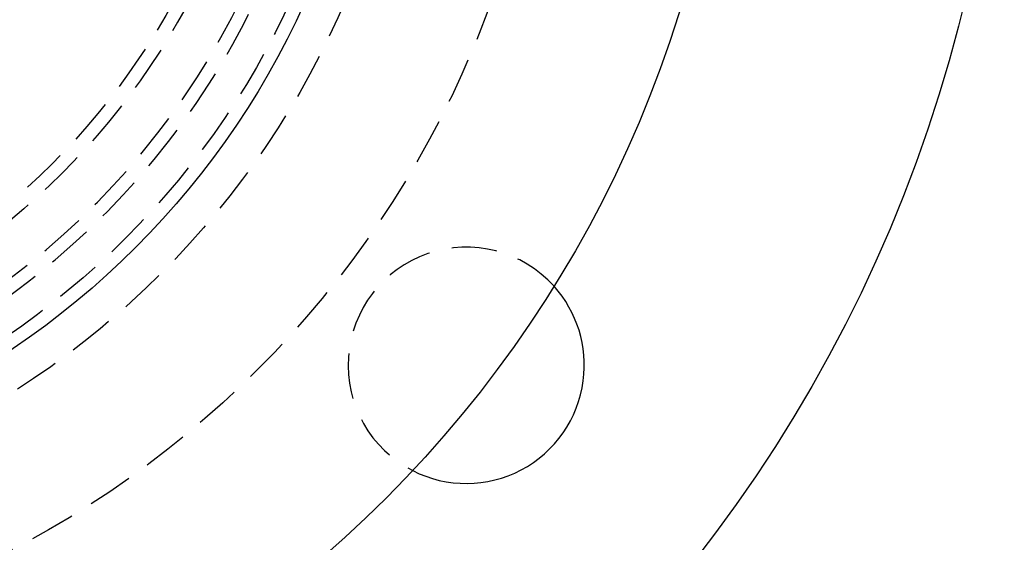
# Model space of a CAD drawing. Extents: x -160 to 160, y -360 to 527.
# Drawn here: x 52 to 160, y -297 to -239 of the extents above; entities that cross this region are included whole.
import ezdxf

# ---------------------------------------------------------------- set-up
doc = ezdxf.new("R2010")
doc.units = 0
doc.header["$LTSCALE"] = 20
doc.linetypes.add('VERDECKT', pattern=[0.375, 0.25, -0.125])
doc.layers.get('0').update_dxf_attribs({"linetype": 'CONTINUOUS'})
doc.layers.add('STEMPEL', color=3, linetype='CONTINUOUS')

# ---------------------------------------------------------------- blocks, each defined once
blk = doc.blocks.new('A$C3533C30A')
at = {"color": 3, "linetype": 'CONTINUOUS'}
for radius in [160, 130, 91]:
    blk.add_circle((0, 0), radius, dxfattribs=at)
at = {"color": 1, "linetype": 'VERDECKT'}
for radius in [110, 95, 89.5, 79.5, 78]:
    blk.add_circle((0, 0), radius, dxfattribs=at)
for centre, radius, start, end in [((0, 0), 86, 304.945, 55.055), ((0, 0), 84.5, 304.945, 55.055), ((100.755874, -77.312701), 13, 41.99544175, 243.00455825)]:
    blk.add_arc(centre, radius, start, end, dxfattribs=at)
at = {"color": 3, "linetype": 'CONTINUOUS'}
for start, end in [(352.5, 41.99544175), (243.00455825, 352.5)]:
    blk.add_arc((100.755874, -77.312701), 13, start, end, dxfattribs=at)

msp = doc.modelspace()

# ---------------------------------------------------------------- block references
at = {"layer": 'STEMPEL'}
msp.add_blockref('A$C3533C30A', (0, -200), dxfattribs=at)

doc.saveas('drawing.dxf')
